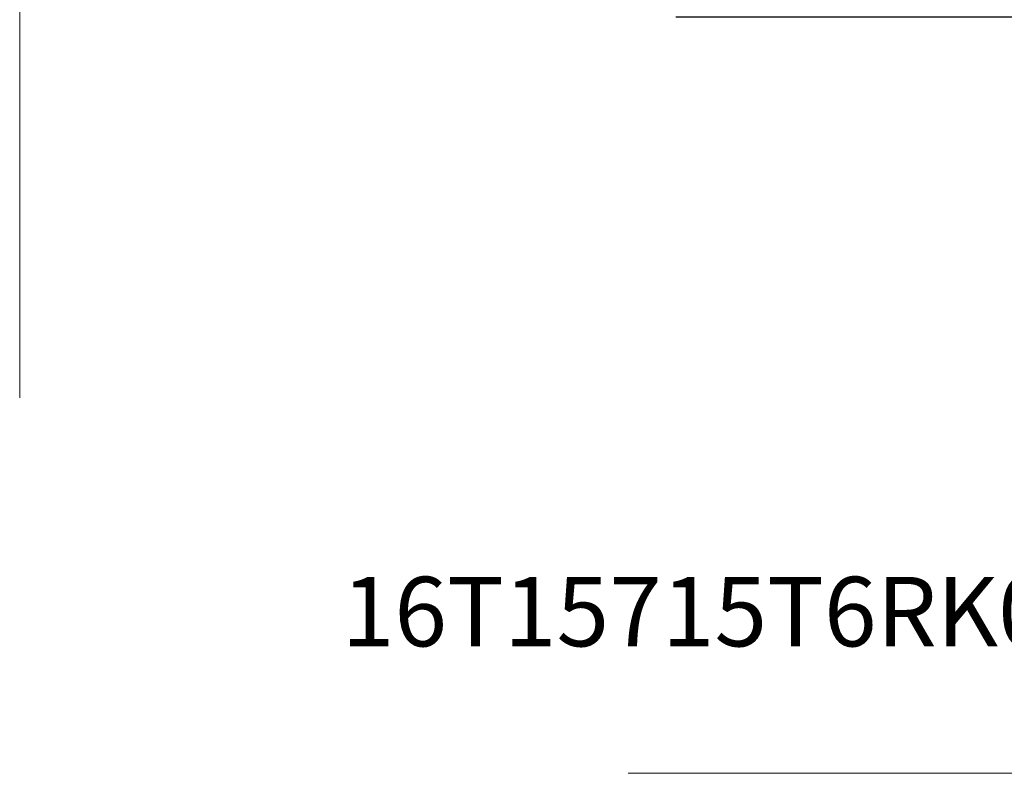
# Model space of a CAD drawing. Units: millimetres. Extents: x -30.9 to 45.5, y -45.9 to 30.
# Drawn here: x -30.9 to 18.7, y -45.9 to -8 of the extents above; entities that cross this region are included whole.
import ezdxf
from ezdxf.enums import TextEntityAlignment as Align

# ---------------------------------------------------------------- set-up
doc = ezdxf.new("R2010")
doc.units = ezdxf.units.MM
doc.header["$PDMODE"] = 3
doc.layers.get('DEFPOINTS').update_dxf_attribs({"linetype": 'CONTINUOUS', "lineweight": 25})
doc.layers.add('2', color=7, linetype='CONTINUOUS', lineweight=25)
doc.layers.add('INFTOTAL', color=9, linetype='CONTINUOUS', lineweight=18)
doc.layers.add('INFTEXT63', color=5, linetype='CONTINUOUS')
doc.styles.get("Standard").update_dxf_attribs({"font": 'monos.ttf'})
doc.dimstyles.new('ISO-25', dxfattribs={"dimtxt": 2.5, "dimasz": 2.5, "dimexe": 1.25, "dimexo": 0.625, "dimtad": 1, "dimdsep": 46, "dimtxsty": 'STANDARD', "dimcen": 2.5, "dimadec": 0, "dimazin": 0, "dimtfac": 1, "dimtmove": 0, "dimatfit": 3, "dimfxl": 1, "dimarcsym": 0})

# ---------------------------------------------------------------- blocks, each defined once
blk = doc.blocks.new('*D8')
at = {"layer": '2', "color": 0, "lineweight": -2}
for p, q in [((2.116, 7.845), (28.488, 7.845)), ((27.238, 5.345), (27.238, -5.345)), ((2.146, -7.845), (28.488, -7.845)), ((27.238, -7.845), (27.238, -29.354))]:
    blk.add_line(p, q, dxfattribs=at)
at = {"layer": '2', "color": 0}
for points in [[(26.821, 5.345), (27.655, 5.345), (27.238, 7.845)], [(26.821, -5.345), (27.655, -5.345), (27.238, -7.845)]]:
    blk.add_solid(points, dxfattribs=at)
at = {"layer": 'DEFPOINTS', "color": 0}
for p in [(1.491, 7.845), (1.521, -7.845), (27.238, -7.845)]:
    blk.add_point(p, dxfattribs=at)
at = {"layer": '2', "color": 0, "insert": (24.75, -19.849), "char_height": 3.5, "attachment_point": 5, "rotation": 90}
blk.add_mtext('%%C15.69', dxfattribs=at)

msp = doc.modelspace()

# ---------------------------------------------------------------- linework, layer by layer
at = {"layer": 'INFTOTAL'}
for p, q in [((-30.874, 29.955), (-30.874, -27.046)), ((-0.254, -45.946), (45.527, -45.946))]:
    msp.add_line(p, q, dxfattribs=at)

# ---------------------------------------------------------------- texts
at = {"layer": 'INFTEXT63'}
msp.add_attdef('16T15715T6RK02', text='', height=3.5, dxfattribs=at).set_placement((4.503, -39.552), align=Align.CENTER)

# ---------------------------------------------------------------- dimensions: what is measured, and where the dimension line sits
at = {"layer": '2'}
dim = msp.add_linear_dim(base=(27.238, -7.845), p1=(1.491, 7.845), p2=(1.521, -7.845), angle=90, text='%%C<>', dimstyle='ISO-25', override={"dimtxt": 3.5}, dxfattribs=at)
dim.commit()
dim.dimension.update_dxf_attribs({"geometry": '*D8', "text_midpoint": (27.238, -19.849), "dimtype": 160})

doc.saveas('drawing.dxf')
